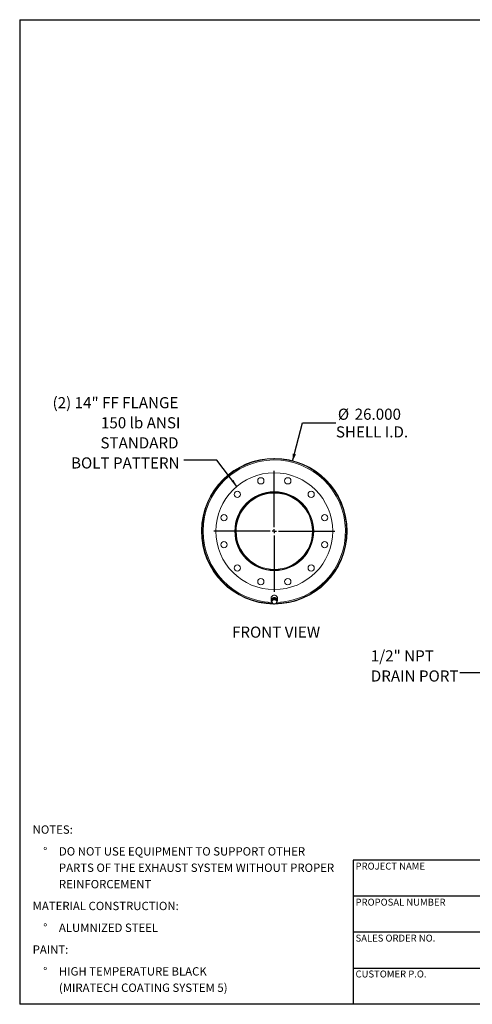
# Model space of a CAD drawing. Units: inches. Extents: x 12 to 252, y 12 to 189.
# Drawn here: x 12 to 93, y 12 to 189 of the extents above; entities that cross this region are included whole.
import ezdxf

# ---------------------------------------------------------------- set-up
doc = ezdxf.new("R2010")
doc.units = ezdxf.units.IN
doc.header["$LTSCALE"] = 24
doc.header["$MEASUREMENT"] = 0
doc.layers.add('FORMAT', color=7, linetype='Continuous')
doc.styles.add('SLDTEXTSTYLE0', font='TXT', dxfattribs={"width": 0.75})
doc.dimstyles.new('SLDDIMSTYLE0', dxfattribs={"dimtxt": 2, "dimasz": 1.32, "dimexe": 0, "dimexo": 0.0625, "dimgap": 0.5, "dimtad": 0, "dimtih": 1, "dimtoh": 1, "dimdec": 3, "dimrnd": 1e-09, "dimzin": 4, "dimdsep": 46, "dimtxsty": 'SLDTEXTSTYLE0', "dimsah": 1, "dimcen": 0, "dimadec": 0, "dimazin": 1, "dimtfac": 1, "dimtdec": 4, "dimtofl": 0, "dimtmove": 0, "dimatfit": 3, "dimfxl": 0, "dimfrac": 2, "dimtolj": 1, "dimtzin": 12, "dimarcsym": 0})
doc.dimstyles.new('SLDDIMSTYLE1', dxfattribs={"dimtxt": 0.18, "dimasz": 1.32, "dimexe": 0, "dimexo": 0.0625, "dimgap": 0, "dimtad": 0, "dimtih": 1, "dimtoh": 1, "dimdec": 0, "dimrnd": 1e-09, "dimzin": 0, "dimdsep": 46, "dimtxsty": 'Standard', "dimsah": 1, "dimcen": 0.09, "dimadec": 0, "dimazin": 0, "dimtfac": 1.32, "dimtdec": 0, "dimtofl": 0, "dimtmove": 0, "dimatfit": 3, "dimfxl": 0, "dimfrac": 2, "dimtolj": 1, "dimtzin": 0, "dimarcsym": 0})

# ---------------------------------------------------------------- blocks, each defined once
blk = doc.blocks.new('SW_NOTE_0')
at = {"layer": 'FORMAT', "color": 0, "char_height": 1.5, "attachment_point": 1, "style": 'SLDTEXTSTYLE0'}
for s, insert in [('NOTES:', (0, 1.93)), ('%%d', (1.89, -1.99)), ('DO NOT USE EQUIPMENT TO SUPPORT OTHER', (4.72, -1.99)), ('PARTS OF THE EXHAUST SYSTEM WITHOUT PROPER', (4.72, -4.93)), ('REINFORCEMENT', (4.72, -7.88)), ('MATERIAL CONSTRUCTION:', (0, -11.8)), ('%%d', (1.89, -15.72)), ('ALUMNIZED STEEL', (4.72, -15.72)), ('PAINT:', (0, -19.64)), ('%%d', (1.89, -23.56)), ('HIGH TEMPERATURE BLACK', (4.72, -23.56)), ('(MIRATECH COATING SYSTEM 5)', (4.72, -26.5))]:
    blk.add_mtext(s, dxfattribs=dict(at, insert=insert))
blk = doc.blocks.new('_D')
at = {"layer": 'FORMAT'}
for p, q in [((61.07, 109.63), (62.87, 116.54)), ((62.87, 116.54), (68.87, 116.54))]:
    blk.add_line(p, q, dxfattribs=at)
blk.add_solid([(61.07, 109.63), (61.69, 110.83), (61.11, 110.98)], dxfattribs=at)
at = {"layer": 'FORMAT', "char_height": 2, "attachment_point": 1, "style": 'SLDTEXTSTYLE0'}
for s, insert in [('%%c', (69.22, 119.08)), ('26.000', (72.24, 119.08)), ('SHELL I.D.', (68.87, 115.9))]:
    blk.add_mtext(s, dxfattribs=dict(at, insert=insert))
blk = doc.blocks.new('SW_NOTE_8')
at = {"layer": 'FORMAT', "color": 0, "char_height": 2, "attachment_point": 3, "style": 'SLDTEXTSTYLE0'}
for s, insert in [('(2) 14" FF FLANGE', (-0.99, 11.35)), ('150 lb ANSI', (-0.63, 7.74)), ('STANDARD', (-0.97, 4.13)), ('BOLT PATTERN', (-0.79, 0.52))]:
    blk.add_mtext(s, dxfattribs=dict(at, insert=insert))
blk = doc.blocks.new('SW_CENTERMARKSYMBOL_0')
at = {"layer": 'FORMAT', "color": 0}
for p, q in [((0, 0.75), (0, 10.875)), ((-0.75, 0), (-10.875, 0)), ((0, 0), (-0.375, 0)), ((0, 0), (0, 0.375)), ((0, 0), (0, -0.375)), ((0, 0), (0.375, 0)), ((0.75, 0), (10.875, 0)), ((0, -0.75), (0, -10.875))]:
    blk.add_line(p, q, dxfattribs=at)
blk = doc.blocks.new('SW_NOTE_9')
at = {"layer": 'FORMAT', "color": 0, "char_height": 2, "attachment_point": 1, "style": 'SLDTEXTSTYLE0'}
for s, insert in [('1/2" NPT', (-16.01, 4.06)), ('DRAIN PORT', (-16.01, 0.45))]:
    blk.add_mtext(s, dxfattribs=dict(at, insert=insert))

msp = doc.modelspace()

# ---------------------------------------------------------------- linework, layer by layer
at = {"color": 7, "linetype": 'Continuous', "lineweight": 15}
for p, q in [((44.7407, 97.0457), (44.7885, 97.0457)), ((44.7885, 97.0447), (44.7407, 97.0447)), ((64.7882, 97.1082), (64.6537, 97.107)), ((64.6537, 97.107), (64.654, 97.0457)), ((64.654, 97.0457), (64.7885, 97.0457)), ((64.7885, 97.0457), (64.7882, 97.1082)), ((70.8363, 97.0467), (70.8841, 97.0467)), ((70.8841, 97.0457), (70.8363, 97.0457)), ((57.226, 85.0457), (57.226, 84.613)), ((58.351, 84.613), (58.351, 85.0457)), ((57.39, 84.773), (57.3204, 84.3292)), ((57.3204, 84.1963), (57.3204, 84.3292)), ((57.351, 84.613), (57.3559, 84.5554)), ((57.3685, 84.7217), (57.3685, 84.6361)), ((57.8581, 84.9415), (57.39, 84.773)), ((57.39, 84.6402), (57.39, 84.773)), ((57.8581, 84.8087), (57.8581, 84.9415)), ((58.2566, 84.6661), (57.8581, 84.9415)), ((58.2085, 84.6994), (58.2085, 84.7217)), ((58.2566, 84.5333), (58.2566, 84.6661))]:
    msp.add_line(p, q, dxfattribs=at)
at = {"color": 7, "linetype": 'Continuous', "lineweight": 15, "flags": 128}
for points in [[(58.351, 85.0457), (58.3441, 85.1238), (58.3235, 85.1999), (58.2897, 85.2723), (58.2436, 85.339), (58.1863, 85.3986), (58.1191, 85.4494), (58.0439, 85.4903), (57.9623, 85.5203), (57.8765, 85.5386), (57.7885, 85.5447), (57.7005, 85.5386), (57.6147, 85.5203), (57.5332, 85.4903), (57.4579, 85.4494), (57.3908, 85.3986), (57.3334, 85.339), (57.2873, 85.2723), (57.2536, 85.1999), (57.2329, 85.1238), (57.226, 85.0457)], [(58.2245, 84.2977), (58.2436, 84.3197), (58.2897, 84.3865), (58.3235, 84.4588), (58.3441, 84.535), (58.351, 84.613), (58.3441, 84.6911), (58.3235, 84.7672), (58.2897, 84.8396), (58.2436, 84.9063), (58.1863, 84.9659), (58.1191, 85.0167), (58.0439, 85.0576), (57.9623, 85.0876), (57.8765, 85.1059), (57.7885, 85.112), (57.7005, 85.1059), (57.6147, 85.0876), (57.5332, 85.0576), (57.4579, 85.0167), (57.3908, 84.9659), (57.3334, 84.9063), (57.2873, 84.8396), (57.2536, 84.7672), (57.2329, 84.6911), (57.226, 84.613), (57.226, 84.613)], [(58.2164, 84.6939), (58.2103, 84.7163), (58.1827, 84.7814), (58.1425, 84.8412), (58.0909, 84.8935), (58.0295, 84.9369), (57.9605, 84.9699), (57.8859, 84.9914), (57.8081, 85.0007), (57.7298, 84.9976), (57.6533, 84.9821), (57.5812, 84.9548), (57.5157, 84.9165), (57.4591, 84.8684), (57.4129, 84.8121), (57.3789, 84.7494), (57.3581, 84.6823), (57.351, 84.613)], [(57.3552, 84.4069), (57.3378, 84.2989), (57.3204, 84.1963)], [(57.3204, 84.1963), (57.4192, 84.1197), (57.5197, 84.0472)], [(57.39, 84.6402), (57.3727, 84.5218), (57.3552, 84.4069)], [(57.6241, 84.7131), (57.507, 84.6739), (57.39, 84.6402)], [(57.5197, 84.0472), (57.6193, 83.9814), (57.7189, 83.9209)], [(57.8581, 84.8087), (57.742, 84.7586), (57.6241, 84.7131)], [(57.7189, 83.9209), (57.835, 83.9543), (57.953, 83.9938)], [(58.0574, 84.6596), (57.9577, 84.7314), (57.8581, 84.8087)], [(57.953, 83.9938), (58.07, 84.0389), (58.1871, 84.0894)], [(58.2566, 84.5333), (58.1578, 84.5932), (58.0574, 84.6596)], [(58.1871, 84.0894), (58.2043, 84.1911), (58.2218, 84.2999)], [(58.2218, 84.2999), (58.2392, 84.4139), (58.2566, 84.5333)]]:
    msp.add_lwpolyline(points, dxfattribs=at)
at = {"color": 7, "linetype": 'Continuous', "lineweight": 15}
for centre, radius in [((57.7885, 97.0457), 10.5), ((55.3621, 106.1013), 0.5625), ((60.2149, 106.1013), 0.5625), ((51.1594, 103.6748), 0.5625), ((57.7885, 97.0457), 7.0938), ((57.7885, 97.0457), 7.0625), ((64.4176, 103.6748), 0.5625), ((48.733, 99.4721), 0.5625), ((66.8441, 99.4721), 0.5625), ((48.733, 94.6193), 0.5625), ((66.8441, 94.6193), 0.5625), ((51.1594, 90.4166), 0.5625), ((64.4176, 90.4166), 0.5625), ((55.3621, 87.9902), 0.5625), ((60.2149, 87.9902), 0.5625)]:
    msp.add_circle(centre, radius, dxfattribs=at)
for centre, radius, start, end in [((57.7885, 97.0457), 13.0956, 0.004391, 269.433906), ((57.7885, 97.0457), 13.0478, 0.004391, 269.091172), ((57.7885, 97.0457), 13.0478, 270.848287, 180), ((57.7885, 97.0457), 13, 271.422691, 180), ((57.7885, 97.0457), 12.8098, 271.903521, 180), ((57.7885, 97.0457), 7, 0.511576, 0), ((57.7885, 97.0457), 6.8655, 0.511576, 0), ((57.7885, 97.0457), 13.0478, 180.004407, 269.101159), ((57.7885, 97.0457), 13, 180, 268.778039), ((57.7885, 97.0457), 12.8098, 180, 267.905693), ((57.7885, 97.0457), 13.0956, 270.195898, 0), ((57.7885, 97.0457), 13.0478, 270.798332, 0), ((57.6871, 84.6158), 0.4611, 180.350531, 217.508148), ((57.7209, 84.3567), 0.3691, 172.181799, 236.968556), ((57.7479, 84.3332), 0.3996, 108.056332, 169.370555), ((57.789, 84.4474), 0.4824, 236.056158, 289.876256), ((57.788, 84.2594), 0.4824, 56.056158, 109.876256), ((57.8291, 84.3736), 0.3996, 288.056332, 349.370555), ((57.8562, 84.3501), 0.3691, 352.181799, 56.968556)]:
    msp.add_arc(centre, radius, start, end, dxfattribs=at)
at = {"layer": 'FORMAT'}
for p, q in [((11.9999, 189), (251.9999, 189)), ((11.9999, 189), (11.9999, 12)), ((117.5999, 37.92), (71.9999, 37.92)), ((71.9999, 37.92), (71.9999, 31.44)), ((71.9999, 31.44), (71.9999, 12)), ((117.5999, 31.44), (71.9999, 31.44)), ((117.5999, 24.96), (71.9999, 24.96)), ((71.9999, 18.48), (117.5999, 18.48)), ((251.9999, 12), (11.9999, 12))]:
    msp.add_line(p, q, dxfattribs=at)

# ---------------------------------------------------------------- block references
for name, p in [('SW_NOTE_8', (41.5337, 109.7996)), ('SW_CENTERMARKSYMBOL_0', (57.7885, 97.0457)), ('SW_NOTE_9', (91.1543, 71.5721)), ('SW_NOTE_0', (14.3357, 42.2317))]:
    msp.add_blockref(name, p, dxfattribs=at)

# ---------------------------------------------------------------- texts
at = {"layer": 'FORMAT', "style": 'SLDTEXTSTYLE0'}
for s, insert, char_height, attachment_point in [('FRONT VIEW', (58.1094, 79.9082), 2, 2), ('PROJECT NAME', (72.4009, 37.4654), 1.25, 1), ('PROPOSAL NUMBER', (72.4009, 30.9839), 1.25, 1), ('SALES ORDER NO.', (72.4009, 24.5242), 1.25, 1), ('CUSTOMER P.O.', (72.4009, 18.073), 1.25, 1)]:
    msp.add_mtext(s, dxfattribs=dict(at, insert=insert, char_height=char_height, attachment_point=attachment_point))

# ---------------------------------------------------------------- dimensions: what is measured, and where the dimension line sits
at = {"layer": 'FORMAT'}
dim = msp.add_diameter_dim_2p(p1=(54.5089, 84.4662), p2=(61.0682, 109.6252), text='<>\\PSHELL I.D.', dimstyle='SLDDIMSTYLE0', dxfattribs=at)
dim.commit()
dim.dimension.update_dxf_attribs({"geometry": '_D', "text_midpoint": (74.7946, 116.5385), "dimtype": 163})

# ---------------------------------------------------------------- leaders
for points in [[(51.0641, 105.11), (47.4393, 109.7996), (41.5337, 109.7996)], [(100.9283, 84.2999), (97.0599, 71.5721), (91.1543, 71.5721)]]:
    msp.add_leader(points, dimstyle='SLDDIMSTYLE1', dxfattribs=at)

doc.saveas('drawing.dxf')
